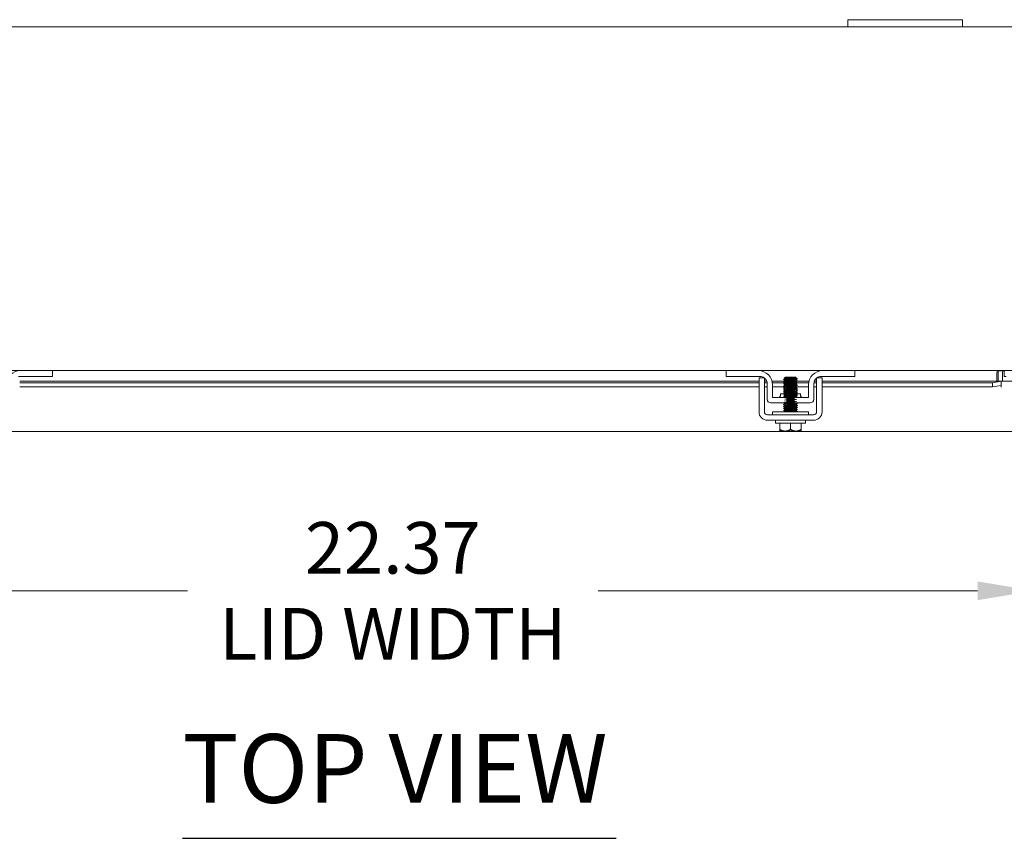
# Model space of a CAD drawing. Units: inches. Extents: x 8 to 165, y 5 to 100.
# Drawn here: x 50 to 67, y 86 to 100 of the extents above; entities that cross this region are included whole.
import ezdxf

# ---------------------------------------------------------------- set-up
doc = ezdxf.new("R2010")
doc.units = ezdxf.units.IN
doc.header["$LTSCALE"] = 10
doc.header["$MEASUREMENT"] = 0
for name, color, linetype, lineweight in [('Dimension (ANSI)', 7, 'Continuous', 5), ('Symbol (ANSI)', 7, 'Continuous', 5), ('Visible (ANSI)', 7, 'Continuous', 5)]:
    doc.layers.add(name, color=color, linetype=linetype, lineweight=lineweight)
doc.styles.add('ROMANS', font='romans.shx')
doc.styles.add('Text Style168', font='tahoma.ttf')
doc.dimstyles.new('Default (ANSI)', dxfattribs={"dimscale": 10, "dimtxt": 0.09, "dimasz": 0.098425, "dimexe": 0.125, "dimexo": 0.0625, "dimgap": 0.031496, "dimtad": 0, "dimtih": 1, "dimtoh": 1, "dimrnd": 1e-08, "dimzin": 0, "dimdsep": 46, "dimtxsty": 'ROMANS', "dimcen": 0.09, "dimdle": 0.393701, "dimclrd": 256, "dimclre": 256, "dimclrt": 256, "dimadec": 0, "dimazin": 0, "dimtfac": 1, "dimtofl": 0, "dimtmove": 0, "dimatfit": 3, "dimfxl": 1, "dimtolj": 1, "dimtzin": 0, "dimlwd": -1, "dimlwe": -1, "dimarcsym": 0})

# ---------------------------------------------------------------- blocks, each defined once
blk = doc.blocks.new('*D29')
at = {"layer": 'Defpoints', "color": 0, "transparency": 16777216}
for p in [(44.999, 93.385), (67.374, 93.385), (67.374, 90.497)]:
    blk.add_point(p, dxfattribs=at)
at = {"layer": 'Dimension (ANSI)', "transparency": 16777216}
for p, q in [((44.999, 92.76), (44.999, 89.247)), ((67.374, 92.76), (67.374, 89.247)), ((45.983, 90.497), (52.605, 90.497)), ((66.389, 90.497), (59.767, 90.497))]:
    blk.add_line(p, q, dxfattribs=at)
for points in [[(45.983, 90.661), (45.983, 90.333), (44.999, 90.497)], [(66.389, 90.661), (66.389, 90.333), (67.374, 90.497)]]:
    blk.add_solid(points, dxfattribs=at)
at = {"layer": 'Dimension (ANSI)', "transparency": 16777216, "insert": (56.186, 90.497), "char_height": 0.9, "attachment_point": 5, "style": 'ROMANS'}
blk.add_mtext('\\A1;\\fromans|b0|i0;\\H0.9000;22.37\\P\\fromans|b0|i0;\\H0.9000;LID WIDTH', dxfattribs=at)

msp = doc.modelspace()

# ---------------------------------------------------------------- linework, layer by layer
at = {"layer": 'Symbol (ANSI)', "lineweight": 30}
msp.add_line((52.51356, 86.1772), (60.08504, 86.1772), dxfattribs=at)
at = {"layer": 'Visible (ANSI)'}
for p, q in [((48.12542, 100.33989), (64.12542, 100.33989)), ((64.12542, 100.46489), (64.12542, 100.33989)), ((64.12542, 100.46489), (64.37542, 100.46489)), ((64.37542, 100.33989), (64.12542, 100.33989)), ((65.87542, 100.46489), (64.37542, 100.46489)), ((64.37542, 100.33989), (65.87542, 100.33989)), ((65.87542, 100.46489), (66.12542, 100.46489)), ((66.12542, 100.33989), (65.87542, 100.33989)), ((66.12542, 100.33989), (66.12542, 100.46489)), ((66.12542, 100.33989), (68.02017, 100.33989)), ((49.68792, 94.33989), (48.56292, 94.33989)), ((49.68792, 94.33989), (50.22042, 94.33989)), ((50.22042, 94.33989), (50.25042, 94.33989)), ((62.00042, 94.33989), (50.25042, 94.33989)), ((50.25042, 94.23589), (50.25042, 94.33989)), ((62.00042, 94.33989), (62.03042, 94.33989)), ((62.00042, 94.33989), (62.00042, 94.23589)), ((62.03042, 94.33989), (62.56292, 94.33989)), ((63.68792, 94.33989), (62.56292, 94.33989)), ((63.68792, 94.33989), (64.22042, 94.33989)), ((64.22042, 94.33989), (64.25042, 94.33989)), ((67.99401, 94.33989), (64.25042, 94.33989)), ((64.25042, 94.23589), (64.25042, 94.33989)), ((66.85567, 94.33989), (66.85567, 94.23589)), ((50.22042, 94.23589), (49.65692, 94.23589)), ((49.67542, 94.15502), (62.57542, 94.15502)), ((50.25042, 94.23589), (50.22042, 94.23589)), ((62.03042, 94.23589), (62.00042, 94.23589)), ((62.59392, 94.23589), (62.03042, 94.23589)), ((62.66942, 94.21489), (62.57542, 94.21489)), ((62.66942, 94.15502), (62.71088, 94.15502)), ((62.80429, 94.15502), (63.0184, 94.15502)), ((63.03542, 94.22473), (63.01695, 94.20626)), ((63.0262, 94.20093), (63.0262, 94.19525)), ((63.0262, 94.16521), (63.0262, 94.15954)), ((63.21542, 94.22473), (63.03542, 94.22473)), ((63.20865, 94.21551), (63.22465, 94.21551)), ((63.21542, 94.22473), (63.22465, 94.21551)), ((63.22465, 94.21551), (63.22465, 94.21283)), ((63.22465, 94.21311), (63.22926, 94.21044)), ((63.22465, 94.18279), (63.22465, 94.17712)), ((63.23099, 94.20917), (63.24522, 94.19494)), ((63.23835, 94.15502), (63.44655, 94.15502)), ((63.53997, 94.15502), (63.58142, 94.15502)), ((63.67542, 94.21489), (63.58142, 94.21489)), ((64.22042, 94.23589), (63.65692, 94.23589)), ((63.67542, 94.15502), (66.79904, 94.15502)), ((64.25042, 94.23589), (64.22042, 94.23589)), ((66.79904, 94.15315), (66.64904, 94.1271)), ((66.72426, 94.30864), (66.72426, 94.15502)), ((66.75042, 94.30864), (66.75042, 94.15502)), ((66.79904, 94.15342), (66.79904, 94.15502)), ((66.79904, 94.15342), (66.79904, 94.15315)), ((66.79904, 94.08027), (66.79904, 94.15315)), ((66.79924, 94.15502), (66.79924, 94.04957)), ((66.79924, 94.15502), (67.29904, 94.15502)), ((66.82442, 94.30864), (66.82442, 94.15502)), ((66.88567, 94.23589), (66.85567, 94.23589)), ((62.57542, 94.1271), (49.67542, 94.1271)), ((62.57542, 94.05422), (49.67542, 94.05422)), ((62.57542, 93.62173), (62.57542, 94.08891)), ((62.71787, 94.1271), (62.66942, 94.1271)), ((62.66942, 93.62173), (62.66942, 94.08891)), ((62.71892, 94.05422), (62.66942, 94.05422)), ((62.71892, 94.11089), (62.71892, 93.83939)), ((63.0262, 94.1271), (62.81014, 94.1271)), ((62.81292, 93.87089), (62.81292, 94.08989)), ((63.0262, 94.05422), (62.81292, 94.05422)), ((63.0262, 94.1295), (63.0262, 94.12382)), ((63.0262, 94.09378), (63.0262, 94.08811)), ((63.0262, 94.05807), (63.0262, 94.0524)), ((63.0262, 94.02235), (63.0262, 94.01668)), ((63.0262, 93.98664), (63.0262, 93.98097)), ((63.22465, 94.14707), (63.22465, 94.1414)), ((63.22465, 94.11136), (63.22465, 94.10569)), ((63.22465, 94.07564), (63.22465, 94.06997)), ((63.22465, 94.03993), (63.22465, 94.03426)), ((63.22465, 94.00422), (63.22465, 93.99854)), ((63.43792, 94.05422), (63.24931, 94.05422)), ((63.44071, 94.1271), (63.24981, 94.1271)), ((63.43792, 94.08989), (63.43792, 93.87089)), ((63.53192, 94.11089), (63.53192, 93.83939)), ((63.58142, 94.05422), (63.53192, 94.05422)), ((63.58142, 94.1271), (63.53298, 94.1271)), ((63.58142, 94.08891), (63.58142, 93.62173)), ((66.64904, 94.1271), (63.67542, 94.1271)), ((63.67542, 94.08891), (63.67542, 93.62173)), ((66.64904, 94.05422), (63.67542, 94.05422)), ((66.64904, 94.1271), (66.64904, 94.05422)), ((66.64904, 94.05422), (66.79904, 94.08027)), ((66.79904, 94.08027), (66.79904, 94.04977)), ((66.79904, 94.04957), (66.79904, 94.04977)), ((66.79924, 94.04957), (66.79904, 94.04957)), ((63.04064, 93.87089), (62.81292, 93.87089)), ((62.95042, 93.93339), (63.00574, 93.93339)), ((62.95042, 93.90219), (62.95042, 93.93339)), ((63.0262, 93.95093), (63.0262, 93.94525)), ((63.0262, 93.91521), (63.0262, 93.90954)), ((63.0262, 93.8795), (63.0262, 93.87382)), ((63.43792, 93.87089), (63.2238, 93.87089)), ((63.22465, 93.9685), (63.22465, 93.96283)), ((63.22465, 93.93279), (63.22465, 93.92712)), ((63.22465, 93.89707), (63.22465, 93.8914)), ((63.22569, 93.93339), (63.30042, 93.93339)), ((63.30042, 93.90219), (63.30042, 93.93339)), ((62.78142, 93.77689), (63.05628, 93.77689)), ((63.0262, 93.77235), (63.0262, 93.76668)), ((63.0262, 93.73664), (63.0262, 93.73097)), ((63.0262, 93.70093), (63.0262, 93.69525)), ((63.0262, 93.66521), (63.0262, 93.65954)), ((63.2021, 93.77689), (63.46942, 93.77689)), ((63.22465, 93.75422), (63.22465, 93.74854)), ((63.22465, 93.7185), (63.22465, 93.71283)), ((63.22465, 93.68279), (63.22465, 93.67712)), ((63.22465, 93.64707), (63.22465, 93.6414)), ((63.52842, 93.56873), (62.72242, 93.56873)), ((63.52842, 93.47473), (62.72242, 93.47473)), ((63.43792, 93.61873), (62.81292, 93.61873)), ((62.81292, 93.61873), (62.81292, 93.56873)), ((62.86542, 93.42473), (62.86542, 93.47473)), ((63.0262, 93.6295), (63.0262, 93.62382)), ((63.38542, 93.42473), (63.38542, 93.47473)), ((63.43792, 93.61873), (63.43792, 93.56873)), ((63.38542, 93.42473), (62.86542, 93.42473)), ((62.93792, 93.31374), (62.93792, 93.42473)), ((63.12542, 93.31374), (63.12542, 93.42473)), ((63.31292, 93.31374), (63.31292, 93.42473)), ((67.26849, 93.28002), (45.10399, 93.28002)), ((62.94171, 93.28473), (63.03167, 93.28473)), ((63.03167, 93.28473), (63.21917, 93.28473)), ((63.21917, 93.28473), (63.30913, 93.28473))]:
    msp.add_line(p, q, dxfattribs=at)
for centre, radius, start, end in [((49.68792, 94.08989), 0.25, 90, 180), ((62.56292, 94.08989), 0.25, 0, 90), ((63.68792, 94.08989), 0.25, 90, 180), ((66.85567, 94.30864), 0.10525, 168.304252, 180), ((62.59392, 94.11089), 0.125, 56.304738, 90), ((62.59392, 94.11089), 0.125, 0, 52.843083), ((63.65692, 94.11089), 0.125, 127.156917, 180), ((63.65692, 94.11089), 0.125, 90, 123.695262), ((62.78142, 93.83939), 0.0625, 180, 270), ((62.91912, 93.90219), 0.0313, 270, 0), ((63.33172, 93.90219), 0.0313, 180, 270), ((63.46942, 93.83939), 0.0625, 270, 0), ((62.72242, 93.62173), 0.147, 180, 270), ((62.72242, 93.62173), 0.053, 180, 270), ((63.52842, 93.62173), 0.053, 270, 0), ((63.52842, 93.62173), 0.147, 270, 0)]:
    msp.add_arc(centre, radius, start, end, dxfattribs=at)
for points in [[(66.72426, 94.30864), (66.72426, 94.31615), (66.73389, 94.32367), (66.75042, 94.32926)], [(66.82442, 94.33986), (66.82612, 94.33988), (66.82781, 94.33989), (66.82951, 94.33989)], [(66.82442, 94.30864), (66.82442, 94.31615), (66.82728, 94.32367), (66.83219, 94.32926)], [(66.85416, 94.33986), (66.85467, 94.33988), (66.85517, 94.33989), (66.85567, 94.33989)], [(63.00081, 94.18054), (63.00944, 94.18553), (63.01806, 94.19053), (63.02668, 94.19553)], [(63.0262, 94.16493), (63.01774, 94.16984), (63.00927, 94.17474), (63.00081, 94.17964)], [(63.00081, 94.14482), (63.00944, 94.14982), (63.01806, 94.15482), (63.02668, 94.15982)], [(63.0262, 94.20064), (63.02315, 94.20241), (63.02011, 94.20417), (63.01707, 94.20594)], [(63.24511, 94.19465), (63.23813, 94.1906), (63.23114, 94.18656), (63.22416, 94.18251)], [(63.25004, 94.16179), (63.24141, 94.15679), (63.23279, 94.15179), (63.22416, 94.14679)], [(63.22465, 94.1774), (63.23311, 94.17249), (63.24157, 94.16758), (63.25004, 94.16268)], [(63.0262, 94.12922), (63.01774, 94.13412), (63.00927, 94.13903), (63.00081, 94.14393)], [(63.00081, 94.10911), (63.00944, 94.11411), (63.01806, 94.1191), (63.02668, 94.12411)], [(63.0262, 94.0935), (63.01774, 94.09841), (63.00927, 94.10331), (63.00081, 94.10822)], [(63.00081, 94.0734), (63.00944, 94.07839), (63.01806, 94.08339), (63.02668, 94.08839)], [(63.0262, 94.05779), (63.01774, 94.0627), (63.00927, 94.0676), (63.00081, 94.0725)], [(63.00081, 94.03768), (63.00944, 94.04268), (63.01806, 94.04768), (63.02668, 94.05268)], [(63.0262, 94.02207), (63.01774, 94.02698), (63.00927, 94.03189), (63.00081, 94.03679)], [(63.00081, 94.00197), (63.00944, 94.00696), (63.01806, 94.01196), (63.02668, 94.01696)], [(63.0262, 93.98636), (63.01774, 93.99127), (63.00927, 93.99617), (63.00081, 94.00107)], [(63.00081, 93.96625), (63.00944, 93.97125), (63.01806, 93.97625), (63.02668, 93.98125)], [(63.25004, 94.12607), (63.24141, 94.12108), (63.23279, 94.11608), (63.22416, 94.11108)], [(63.25004, 94.09036), (63.24141, 94.08536), (63.23279, 94.08037), (63.22416, 94.07536)], [(63.25004, 94.05464), (63.24141, 94.04965), (63.23279, 94.04465), (63.22416, 94.03965)], [(63.25004, 94.01893), (63.24141, 94.01393), (63.23279, 94.00894), (63.22416, 94.00393)], [(63.25004, 93.98322), (63.24141, 93.97822), (63.23279, 93.97322), (63.22416, 93.96822)], [(63.22465, 94.14168), (63.23311, 94.13677), (63.24157, 94.13187), (63.25004, 94.12697)], [(63.22465, 94.10597), (63.23311, 94.10106), (63.24157, 94.09615), (63.25004, 94.09125)], [(63.22465, 94.07025), (63.23311, 94.06534), (63.24157, 94.06044), (63.25004, 94.05554)], [(63.22465, 94.03454), (63.23311, 94.02963), (63.24157, 94.02473), (63.25004, 94.01982)], [(63.22465, 93.99882), (63.23311, 93.99392), (63.24157, 93.98901), (63.25004, 93.98411)], [(63.0262, 93.95064), (63.01774, 93.95555), (63.00927, 93.96046), (63.00081, 93.96536)], [(63.00081, 93.93054), (63.00944, 93.93553), (63.01806, 93.94053), (63.02668, 93.94553)], [(63.0262, 93.91493), (63.01774, 93.91984), (63.00927, 93.92474), (63.00081, 93.92964)], [(63.00081, 93.89482), (63.00944, 93.89982), (63.01806, 93.90482), (63.02668, 93.90982)], [(63.0262, 93.87922), (63.01774, 93.88412), (63.00927, 93.88903), (63.00081, 93.89393)], [(63.02114, 93.87089), (63.02299, 93.87196), (63.02484, 93.87303), (63.02668, 93.87411)], [(63.25004, 93.9475), (63.24141, 93.94251), (63.23279, 93.93751), (63.22416, 93.93251)], [(63.25004, 93.91179), (63.24141, 93.90679), (63.23279, 93.90179), (63.22416, 93.89679)], [(63.22465, 93.96311), (63.23311, 93.9582), (63.24157, 93.9533), (63.25004, 93.9484)], [(63.22465, 93.9274), (63.23311, 93.92249), (63.24157, 93.91758), (63.25004, 93.91268)], [(63.22465, 93.89168), (63.23311, 93.88677), (63.24157, 93.88187), (63.25004, 93.87697)], [(63.25004, 93.87607), (63.24706, 93.87435), (63.24407, 93.87262), (63.24109, 93.87089)], [(63.00081, 93.75197), (63.00944, 93.75696), (63.01806, 93.76196), (63.02668, 93.76696)], [(63.0262, 93.73636), (63.01774, 93.74127), (63.00927, 93.74617), (63.00081, 93.75107)], [(63.00081, 93.71625), (63.00944, 93.72125), (63.01806, 93.72625), (63.02668, 93.73125)], [(63.0262, 93.70064), (63.01774, 93.70555), (63.00927, 93.71046), (63.00081, 93.71536)], [(63.00081, 93.68054), (63.00944, 93.68553), (63.01806, 93.69053), (63.02668, 93.69553)], [(63.0262, 93.66493), (63.01774, 93.66984), (63.00927, 93.67474), (63.00081, 93.67964)], [(63.00081, 93.64482), (63.00944, 93.64982), (63.01806, 93.65482), (63.02668, 93.65982)], [(63.0262, 93.62922), (63.01774, 93.63412), (63.00927, 93.63903), (63.00081, 93.64393)], [(63.0262, 93.77207), (63.02343, 93.77368), (63.02066, 93.77529), (63.01789, 93.77689)], [(63.25004, 93.76893), (63.24141, 93.76393), (63.23279, 93.75894), (63.22416, 93.75393)], [(63.25004, 93.73322), (63.24141, 93.72822), (63.23279, 93.72322), (63.22416, 93.71822)], [(63.25004, 93.6975), (63.24141, 93.69251), (63.23279, 93.68751), (63.22416, 93.68251)], [(63.25004, 93.66179), (63.24141, 93.65679), (63.23279, 93.65179), (63.22416, 93.64679)], [(63.22465, 93.74882), (63.23311, 93.74392), (63.24157, 93.73901), (63.25004, 93.73411)], [(63.22465, 93.71311), (63.23311, 93.7082), (63.24157, 93.7033), (63.25004, 93.6984)], [(63.22465, 93.6774), (63.23311, 93.67249), (63.24157, 93.66758), (63.25004, 93.66268)], [(63.22465, 93.64168), (63.23311, 93.63677), (63.24157, 93.63187), (63.25004, 93.62697)], [(63.23784, 93.77689), (63.2419, 93.77454), (63.24597, 93.77218), (63.25004, 93.76982)], [(63.01742, 93.61873), (63.02051, 93.62052), (63.0236, 93.62232), (63.02668, 93.62411)], [(63.25004, 93.62607), (63.24581, 93.62363), (63.24159, 93.62118), (63.23737, 93.61873)]]:
    msp.add_open_spline(points, degree=3, dxfattribs=at)
for points, knots in [([(66.75042, 94.32926), (66.75979, 94.33243), (66.77154, 94.33507), (66.78449, 94.33689), (66.79697, 94.33864), (66.81063, 94.33966), (66.82442, 94.33986)], [-2.42100922, -2.42100922, -2.42100922, -2.42100922, -2.012802263, -2.012802263, -2.012802263, -1.619148173, -1.619148173, -1.619148173, -1.619148173]), ([(66.83219, 94.32926), (66.83497, 94.33243), (66.83846, 94.33507), (66.84231, 94.33689), (66.84601, 94.33864), (66.85007, 94.33966), (66.85416, 94.33986)], [-2.42100922, -2.42100922, -2.42100922, -2.42100922, -2.012802263, -2.012802263, -2.012802263, -1.619148173, -1.619148173, -1.619148173, -1.619148173]), ([(62.57542, 94.08891), (62.57542, 94.12393), (62.57542, 94.15362), (62.57542, 94.17799), (62.57542, 94.18409), (62.57542, 94.18953), (62.57542, 94.19414), (62.57542, 94.19875), (62.57542, 94.2026), (62.57542, 94.20567), (62.57542, 94.21181), (62.57542, 94.21489), (62.57542, 94.21489)], [0, 0, 0, 0, 0.5, 0.5, 0.5, 0.625, 0.625, 0.625, 0.75, 0.75, 0.75, 1, 1, 1, 1]), ([(62.66942, 94.08891), (62.66942, 94.09778), (62.66942, 94.1066), (62.66942, 94.12364), (62.66942, 94.13172), (62.66942, 94.15745), (62.66942, 94.17052), (62.66942, 94.1887), (62.66942, 94.19856), (62.66942, 94.212), (62.66942, 94.21489), (62.66942, 94.21489)], [-0.542847877, -0.542847877, -0.542847877, -0.542847877, -0.476540017, -0.476540017, -0.412983502, -0.412983502, -0.266663188, -0.266663188, -0.127443314, -0.127443314, -0.000000352, -0.000000352, -0.000000352, -0.000000352]), ([(63.00102, 94.17964), (62.99874, 94.18114), (63.00916, 94.18263), (63.0305, 94.18412), (63.05729, 94.18599), (63.10025, 94.18786), (63.14109, 94.18973)], [-17.35735861, -17.35735861, -17.35735861, -17.35735861, -16.57029761, -16.57029761, -16.57029761, -15.58229956, -15.58229956, -15.58229956, -15.58229956]), ([(63.00104, 94.14393), (62.99877, 94.1454), (63.00885, 94.14687), (63.02964, 94.14834), (63.05772, 94.15033), (63.10427, 94.15232), (63.14731, 94.15431), (63.19034, 94.15629), (63.22821, 94.15828), (63.24302, 94.16027), (63.24902, 94.16107), (63.25115, 94.16188), (63.24968, 94.16268)], [-23.64054392, -23.64054392, -23.64054392, -23.64054392, -22.8641481, -22.8641481, -22.8641481, -21.81517302, -21.81517302, -21.81517302, -20.76619794, -20.76619794, -20.76619794, -20.34175323, -20.34175323, -20.34175323, -20.34175323]), ([(63.20865, 94.21551), (63.20406, 94.21519), (63.19847, 94.21486), (63.18551, 94.21422), (63.17819, 94.2139), (63.15859, 94.21311), (63.14579, 94.21264), (63.11923, 94.2117), (63.10571, 94.21124), (63.07973, 94.2103), (63.06753, 94.20984), (63.04609, 94.2089), (63.0371, 94.20843), (63.0236, 94.2075), (63.01928, 94.20703), (63.0169, 94.20636), (63.01671, 94.20615), (63.01707, 94.20594)], [-2.049810816, -2.049810816, -2.049810816, -2.049810816, -1.981462379, -1.981462379, -1.912460776, -1.912460776, -1.810883602, -1.810883602, -1.707939674, -1.707939674, -1.603629342, -1.603629342, -1.497952954, -1.497952954, -1.39091085, -1.39091085, -1.342531615, -1.342531615, -1.342531615, -1.342531615]), ([(63.22399, 94.18251), (63.22089, 94.18087), (63.20564, 94.17924), (63.18229, 94.17761), (63.15217, 94.1755), (63.11, 94.1734), (63.07776, 94.17129), (63.04673, 94.16926), (63.02633, 94.16724), (63.0262, 94.16521)], [14.23606337, 14.23606337, 14.23606337, 14.23606337, 15.09769338, 15.09769338, 15.09769338, 16.20900773, 16.20900773, 16.20900773, 17.27875959, 17.27875959, 17.27875959, 17.27875959]), ([(63.20865, 94.21551), (63.18863, 94.2134), (63.15041, 94.2113), (63.1139, 94.20919), (63.0774, 94.20709), (63.04435, 94.20498), (63.03198, 94.20288), (63.02816, 94.20223), (63.02637, 94.20158), (63.02647, 94.20093)], [8.42980727, 8.42980727, 8.42980727, 8.42980727, 9.54112162, 9.54112162, 9.54112162, 10.65243598, 10.65243598, 10.65243598, 10.99557429, 10.99557429, 10.99557429, 10.99557429]), ([(63.22428, 94.21283), (63.22419, 94.21162), (63.21765, 94.2104), (63.20501, 94.20919), (63.18307, 94.20709), (63.14377, 94.20498), (63.10761, 94.20288), (63.07145, 94.20077), (63.04016, 94.19866), (63.03003, 94.19656), (63.02839, 94.19622), (63.02732, 94.19588), (63.02679, 94.19553)], [7.85398163, 7.85398163, 7.85398163, 7.85398163, 8.49392407, 8.49392407, 8.49392407, 9.60523843, 9.60523843, 9.60523843, 10.71655278, 10.71655278, 10.71655278, 10.89667786, 10.89667786, 10.89667786, 10.89667786]), ([(63.22462, 94.17712), (63.22441, 94.17517), (63.20592, 94.17323), (63.17696, 94.17129), (63.14555, 94.16919), (63.10332, 94.16708), (63.07228, 94.16497), (63.04696, 94.16326), (63.03007, 94.16154), (63.02681, 94.15982)], [14.13716694, 14.13716694, 14.13716694, 14.13716694, 15.16181018, 15.16181018, 15.16181018, 16.27312453, 16.27312453, 16.27312453, 17.17986317, 17.17986317, 17.17986317, 17.17986317]), ([(63.14109, 94.18973), (63.15598, 94.19137), (63.17008, 94.19302), (63.19517, 94.19643), (63.20592, 94.19815), (63.22206, 94.20163), (63.22752, 94.20335), (63.23259, 94.20682), (63.23241, 94.20854), (63.22939, 94.21036), (63.22933, 94.2104), (63.22926, 94.21044)], [-0.553877981, -0.553877981, -0.553877981, -0.553877981, -0.437205059, -0.437205059, -0.320401566, -0.320401566, -0.208600549, -0.208600549, -0.101800691, -0.101800691, -0.099475602, -0.099475602, -0.099475602, -0.099475602]), ([(63.24522, 94.19494), (63.24555, 94.19461), (63.24433, 94.19428), (63.23772, 94.19347), (63.23087, 94.19301), (63.21194, 94.19207), (63.19998, 94.1916), (63.17244, 94.19067), (63.15708, 94.1902), (63.14109, 94.18973)], [-0.451326707, -0.451326707, -0.451326707, -0.451326707, -0.366129615, -0.366129615, -0.245448472, -0.245448472, -0.123405165, -0.123405165, 0, 0, 0, 0]), ([(63.58142, 94.21489), (63.58142, 94.21489), (63.58142, 94.2141), (63.58142, 94.21074), (63.58142, 94.20826), (63.58142, 94.19694), (63.58142, 94.1854), (63.58142, 94.16449), (63.58142, 94.15186), (63.58142, 94.12204), (63.58142, 94.1057), (63.58142, 94.08891)], [-0.437514889, -0.437514889, -0.437514889, -0.437514889, -0.392547668, -0.392547668, -0.349173531, -0.349173531, -0.246044197, -0.246044197, -0.12792781, -0.12792781, 0, 0, 0, 0]), ([(63.67542, 94.21489), (63.67542, 94.21489), (63.67542, 94.21181), (63.67542, 94.20567), (63.67542, 94.2026), (63.67542, 94.19875), (63.67542, 94.19414), (63.67542, 94.18953), (63.67542, 94.18409), (63.67542, 94.17799), (63.67542, 94.15362), (63.67542, 94.12393), (63.67542, 94.08891)], [-1, -1, -1, -1, -0.75, -0.75, -0.75, -0.625, -0.625, -0.625, -0.5, -0.5, -0.5, 0, 0, 0, 0]), ([(63.00105, 94.10822), (62.99881, 94.10967), (63.00855, 94.11112), (63.02879, 94.11257), (63.05651, 94.11456), (63.10288, 94.11654), (63.14599, 94.11853), (63.1891, 94.12052), (63.22731, 94.12251), (63.24256, 94.12449), (63.24889, 94.12532), (63.25117, 94.12614), (63.24968, 94.12697)], [-29.92372922, -29.92372922, -29.92372922, -29.92372922, -29.15799859, -29.15799859, -29.15799859, -28.10902351, -28.10902351, -28.10902351, -27.06004843, -27.06004843, -27.06004843, -26.62493854, -26.62493854, -26.62493854, -26.62493854]), ([(63.00106, 94.0725), (62.99885, 94.07393), (63.00825, 94.07536), (63.02795, 94.07679), (63.05531, 94.07878), (63.10149, 94.08077), (63.14468, 94.08276), (63.18786, 94.08474), (63.2264, 94.08673), (63.24209, 94.08872), (63.24876, 94.08956), (63.25119, 94.09041), (63.24967, 94.09125)], [-36.20691453, -36.20691453, -36.20691453, -36.20691453, -35.45184909, -35.45184909, -35.45184909, -34.40287401, -34.40287401, -34.40287401, -33.35389892, -33.35389892, -33.35389892, -32.90812385, -32.90812385, -32.90812385, -32.90812385]), ([(63.00107, 94.03679), (62.99889, 94.0382), (63.00796, 94.03961), (63.02712, 94.04102), (63.05412, 94.04301), (63.1001, 94.04499), (63.14336, 94.04698), (63.18661, 94.04897), (63.22548, 94.05096), (63.24161, 94.05294), (63.24862, 94.05381), (63.25121, 94.05467), (63.24967, 94.05554)], [-42.49009984, -42.49009984, -42.49009984, -42.49009984, -41.74569958, -41.74569958, -41.74569958, -40.6967245, -40.6967245, -40.6967245, -39.64774942, -39.64774942, -39.64774942, -39.19130916, -39.19130916, -39.19130916, -39.19130916]), ([(63.00108, 94.00107), (62.99892, 94.00246), (63.00768, 94.00385), (63.0263, 94.00524), (63.05293, 94.00723), (63.09872, 94.00922), (63.14204, 94.01121), (63.18536, 94.01319), (63.22455, 94.01518), (63.24111, 94.01717), (63.24848, 94.01805), (63.25124, 94.01894), (63.24966, 94.01982)], [-48.77328514, -48.77328514, -48.77328514, -48.77328514, -48.03955007, -48.03955007, -48.03955007, -46.99057499, -46.99057499, -46.99057499, -45.94159991, -45.94159991, -45.94159991, -45.47449446, -45.47449446, -45.47449446, -45.47449446]), ([(63.00109, 93.96536), (62.99896, 93.96673), (63.0074, 93.9681), (63.0255, 93.96947), (63.05175, 93.97146), (63.09734, 93.97344), (63.14072, 93.97543), (63.18409, 93.97742), (63.22361, 93.97941), (63.2406, 93.98139), (63.24833, 93.9823), (63.25126, 93.9832), (63.24966, 93.98411)], [-55.05647045, -55.05647045, -55.05647045, -55.05647045, -54.33340056, -54.33340056, -54.33340056, -53.28442548, -53.28442548, -53.28442548, -52.2354504, -52.2354504, -52.2354504, -51.75767977, -51.75767977, -51.75767977, -51.75767977]), ([(63.22403, 94.07536), (63.22079, 94.07365), (63.20398, 94.07194), (63.17876, 94.07022), (63.14776, 94.06812), (63.10554, 94.06601), (63.07408, 94.06391), (63.04502, 94.06196), (63.02643, 94.06001), (63.02623, 94.05807)], [33.08561929, 33.08561929, 33.08561929, 33.08561929, 33.99003736, 33.99003736, 33.99003736, 35.10135171, 35.10135171, 35.10135171, 36.12831552, 36.12831552, 36.12831552, 36.12831552]), ([(63.22378, 94.00393), (63.22194, 94.00287), (63.21515, 94.0018), (63.20372, 94.00074), (63.18115, 93.99863), (63.14153, 93.99653), (63.10552, 93.99442), (63.06951, 93.99231), (63.03883, 93.99021), (63.02947, 93.9881), (63.0273, 93.98762), (63.0263, 93.98713), (63.02639, 93.98664)], [45.65198991, 45.65198991, 45.65198991, 45.65198991, 46.21449522, 46.21449522, 46.21449522, 47.32580958, 47.32580958, 47.32580958, 48.43712393, 48.43712393, 48.43712393, 48.69468613, 48.69468613, 48.69468613, 48.69468613]), ([(63.22378, 94.11108), (63.22212, 94.11009), (63.21623, 94.10911), (63.20626, 94.10812), (63.18494, 94.10602), (63.14599, 94.10391), (63.1097, 94.10181), (63.07341, 94.0997), (63.04151, 94.0976), (63.03064, 94.09549), (63.0277, 94.09492), (63.02633, 94.09435), (63.02643, 94.09378)], [26.80243398, 26.80243398, 26.80243398, 26.80243398, 27.32215125, 27.32215125, 27.32215125, 28.4334656, 28.4334656, 28.4334656, 29.54477995, 29.54477995, 29.54477995, 29.84513021, 29.84513021, 29.84513021, 29.84513021]), ([(63.2241, 94.14679), (63.22369, 94.14654), (63.22298, 94.14628), (63.22195, 94.14602), (63.21343, 94.14392), (63.18344, 94.14181), (63.14762, 94.13971), (63.11179, 94.1376), (63.07184, 94.1355), (63.04858, 94.13339), (63.03425, 94.13209), (63.02668, 94.13079), (63.02654, 94.1295)], [20.51924868, 20.51924868, 20.51924868, 20.51924868, 20.65426514, 20.65426514, 20.65426514, 21.76557949, 21.76557949, 21.76557949, 22.87689384, 22.87689384, 22.87689384, 23.5619449, 23.5619449, 23.5619449, 23.5619449]), ([(63.22405, 94.03965), (63.22353, 94.03931), (63.22248, 94.03897), (63.22087, 94.03864), (63.21083, 94.03653), (63.1796, 94.03443), (63.14346, 94.03232), (63.10731, 94.03022), (63.06799, 94.02811), (63.04597, 94.026), (63.03324, 94.02479), (63.02665, 94.02357), (63.02656, 94.02235)], [39.3688046, 39.3688046, 39.3688046, 39.3688046, 39.54660912, 39.54660912, 39.54660912, 40.65792347, 40.65792347, 40.65792347, 41.76923782, 41.76923782, 41.76923782, 42.41150082, 42.41150082, 42.41150082, 42.41150082]), ([(63.22433, 93.99854), (63.22415, 93.99717), (63.21558, 93.99579), (63.19966, 93.99442), (63.17527, 93.99231), (63.1348, 93.99021), (63.09934, 93.9881), (63.06387, 93.986), (63.03511, 93.98389), (63.02805, 93.98179), (63.02745, 93.98161), (63.02701, 93.98143), (63.02672, 93.98125)], [45.55309348, 45.55309348, 45.55309348, 45.55309348, 46.27861202, 46.27861202, 46.27861202, 47.38992638, 47.38992638, 47.38992638, 48.50124073, 48.50124073, 48.50124073, 48.5957897, 48.5957897, 48.5957897, 48.5957897]), ([(63.2243, 94.10569), (63.22417, 94.10439), (63.21665, 94.1031), (63.20241, 94.10181), (63.17922, 94.0997), (63.1393, 94.0976), (63.10345, 94.09549), (63.06761, 94.09338), (63.03756, 94.09128), (63.02895, 94.08917), (63.02789, 94.08891), (63.02716, 94.08865), (63.02675, 94.08839)], [26.70353756, 26.70353756, 26.70353756, 26.70353756, 27.38626805, 27.38626805, 27.38626805, 28.4975824, 28.4975824, 28.4975824, 29.60889675, 29.60889675, 29.60889675, 29.74623378, 29.74623378, 29.74623378, 29.74623378]), ([(63.22464, 94.06997), (63.22451, 94.06795), (63.20421, 94.06593), (63.17329, 94.06391), (63.14109, 94.0618), (63.09892, 94.05969), (63.06875, 94.05759), (63.04529, 94.05595), (63.02996, 94.05431), (63.02686, 94.05268)], [32.98672286, 32.98672286, 32.98672286, 32.98672286, 34.05415416, 34.05415416, 34.05415416, 35.16546851, 35.16546851, 35.16546851, 36.02941909, 36.02941909, 36.02941909, 36.02941909]), ([(63.22437, 94.03426), (63.22447, 94.03361), (63.22271, 94.03297), (63.21894, 94.03232), (63.20665, 94.03022), (63.17367, 94.02811), (63.13717, 94.026), (63.10067, 94.0239), (63.06241, 94.02179), (63.04232, 94.01969), (63.03366, 94.01878), (63.02856, 94.01787), (63.02705, 94.01696)], [39.26990817, 39.26990817, 39.26990817, 39.26990817, 39.61072592, 39.61072592, 39.61072592, 40.72204027, 40.72204027, 40.72204027, 41.83335462, 41.83335462, 41.83335462, 42.3126044, 42.3126044, 42.3126044, 42.3126044]), ([(63.22442, 94.1414), (63.22451, 94.14084), (63.22317, 94.14027), (63.22027, 94.13971), (63.20948, 94.1376), (63.17765, 94.1355), (63.14137, 94.13339), (63.10509, 94.13128), (63.0661, 94.12918), (63.04472, 94.12707), (63.03467, 94.12608), (63.02874, 94.1251), (63.02706, 94.12411)], [20.42035225, 20.42035225, 20.42035225, 20.42035225, 20.71838194, 20.71838194, 20.71838194, 21.82969629, 21.82969629, 21.82969629, 22.94101064, 22.94101064, 22.94101064, 23.46304847, 23.46304847, 23.46304847, 23.46304847]), ([(63.0011, 93.92964), (62.99899, 93.93099), (63.00712, 93.93234), (63.0247, 93.93369), (63.05058, 93.93568), (63.09596, 93.93767), (63.13939, 93.93966), (63.18283, 93.94164), (63.22266, 93.94363), (63.24007, 93.94562), (63.24818, 93.94654), (63.25129, 93.94747), (63.24966, 93.9484)], [-61.33965576, -61.33965576, -61.33965576, -61.33965576, -60.62725106, -60.62725106, -60.62725106, -59.57827597, -59.57827597, -59.57827597, -58.52930089, -58.52930089, -58.52930089, -58.04086508, -58.04086508, -58.04086508, -58.04086508]), ([(63.00111, 93.89393), (62.99902, 93.89526), (63.00685, 93.89659), (63.02392, 93.89792), (63.04942, 93.89991), (63.09458, 93.90189), (63.13807, 93.90388), (63.18155, 93.90587), (63.22169, 93.90786), (63.23953, 93.90984), (63.24802, 93.91079), (63.25131, 93.91174), (63.24965, 93.91268)], [-67.62284107, -67.62284107, -67.62284107, -67.62284107, -66.92110155, -66.92110155, -66.92110155, -65.87212647, -65.87212647, -65.87212647, -64.82315138, -64.82315138, -64.82315138, -64.32405039, -64.32405039, -64.32405039, -64.32405039]), ([(63.02266, 93.86211), (63.02282, 93.86212), (63.02298, 93.86213), (63.02314, 93.86214), (63.04827, 93.86413), (63.09321, 93.86612), (63.13674, 93.86811), (63.18027, 93.87009), (63.22072, 93.87208), (63.23898, 93.87407), (63.24786, 93.87504), (63.25133, 93.876), (63.24965, 93.87697)], [-73.22170299, -73.22170299, -73.22170299, -73.22170299, -73.21495204, -73.21495204, -73.21495204, -72.16597696, -72.16597696, -72.16597696, -71.11700188, -71.11700188, -71.11700188, -70.60723569, -70.60723569, -70.60723569, -70.60723569]), ([(63.02266, 93.82639), (63.04746, 93.82837), (63.09201, 93.83035), (63.13541, 93.83233), (63.17217, 93.83401), (63.20693, 93.83569), (63.22812, 93.83736)], [-79.5048883, -79.5048883, -79.5048883, -79.5048883, -78.45982745, -78.45982745, -78.45982745, -77.57474438, -77.57474438, -77.57474438, -77.57474438]), ([(63.22407, 93.96822), (63.2207, 93.96643), (63.20224, 93.96463), (63.17513, 93.96284), (63.14332, 93.96073), (63.10111, 93.95862), (63.0705, 93.95652), (63.04339, 93.95465), (63.02652, 93.95279), (63.02626, 93.95093)], [51.93517521, 51.93517521, 51.93517521, 51.93517521, 52.88238133, 52.88238133, 52.88238133, 53.99369568, 53.99369568, 53.99369568, 54.97787144, 54.97787144, 54.97787144, 54.97787144]), ([(63.22379, 93.89679), (63.22176, 93.89564), (63.21401, 93.8945), (63.20105, 93.89335), (63.17725, 93.89125), (63.13705, 93.88914), (63.10138, 93.88703), (63.06572, 93.88493), (63.03631, 93.88282), (63.02848, 93.88072), (63.02696, 93.88031), (63.02627, 93.8799), (63.02634, 93.8795)], [64.50154583, 64.50154583, 64.50154583, 64.50154583, 65.1068392, 65.1068392, 65.1068392, 66.21815355, 66.21815355, 66.21815355, 67.3294679, 67.3294679, 67.3294679, 67.54424205, 67.54424205, 67.54424205, 67.54424205]), ([(63.22401, 93.93251), (63.22337, 93.93209), (63.22192, 93.93167), (63.21963, 93.93125), (63.20808, 93.92915), (63.17567, 93.92704), (63.13927, 93.92494), (63.10287, 93.92283), (63.06424, 93.92072), (63.0435, 93.91862), (63.03231, 93.91748), (63.02662, 93.91635), (63.02658, 93.91521)], [58.21836052, 58.21836052, 58.21836052, 58.21836052, 58.43895309, 58.43895309, 58.43895309, 59.55026744, 59.55026744, 59.55026744, 60.66158179, 60.66158179, 60.66158179, 61.26105675, 61.26105675, 61.26105675, 61.26105675]), ([(63.22437, 93.8914), (63.22414, 93.88995), (63.21443, 93.88849), (63.19677, 93.88703), (63.17123, 93.88493), (63.13028, 93.88282), (63.09526, 93.88072), (63.06025, 93.87861), (63.03284, 93.87651), (63.02732, 93.8744), (63.02706, 93.8743), (63.02686, 93.8742), (63.02669, 93.87411)], [64.4026494, 64.4026494, 64.4026494, 64.4026494, 65.170956, 65.170956, 65.170956, 66.28227035, 66.28227035, 66.28227035, 67.3935847, 67.3935847, 67.3935847, 67.44534562, 67.44534562, 67.44534562, 67.44534562]), ([(63.22465, 93.96283), (63.22464, 93.96073), (63.20242, 93.95862), (63.16953, 93.95652), (63.1366, 93.95441), (63.09456, 93.95231), (63.06531, 93.9502), (63.04371, 93.94865), (63.02985, 93.94709), (63.0269, 93.94553)], [51.83627878, 51.83627878, 51.83627878, 51.83627878, 52.94649813, 52.94649813, 52.94649813, 54.05781248, 54.05781248, 54.05781248, 54.87897501, 54.87897501, 54.87897501, 54.87897501]), ([(63.22434, 93.92712), (63.22443, 93.92639), (63.22219, 93.92566), (63.21744, 93.92494), (63.20368, 93.92283), (63.1696, 93.92072), (63.13294, 93.91862), (63.09629, 93.91651), (63.05883, 93.91441), (63.04008, 93.9123), (63.03272, 93.91147), (63.02838, 93.91065), (63.02703, 93.90982)], [58.11946409, 58.11946409, 58.11946409, 58.11946409, 58.50306989, 58.50306989, 58.50306989, 59.61438424, 59.61438424, 59.61438424, 60.72569859, 60.72569859, 60.72569859, 61.16216032, 61.16216032, 61.16216032, 61.16216032]), ([(63.19433, 93.85114), (63.18604, 93.85047), (63.17636, 93.8498), (63.16568, 93.84913), (63.13209, 93.84703), (63.09026, 93.84492), (63.06199, 93.84282), (63.06002, 93.84267), (63.05813, 93.84252), (63.0563, 93.84238)], [71.48568638, 71.48568638, 71.48568638, 71.48568638, 71.83884211, 71.83884211, 71.83884211, 72.95015646, 72.95015646, 72.95015646, 73.02757569, 73.02757569, 73.02757569, 73.02757569]), ([(63.19437, 93.85709), (63.1876, 93.85655), (63.17988, 93.856), (63.17141, 93.85545), (63.13884, 93.85334), (63.09673, 93.85124), (63.06701, 93.84913), (63.06323, 93.84886), (63.05967, 93.8486), (63.05635, 93.84833)], [71.48568638, 71.48568638, 71.48568638, 71.48568638, 71.77472531, 71.77472531, 71.77472531, 72.88603966, 72.88603966, 72.88603966, 73.02757569, 73.02757569, 73.02757569, 73.02757569]), ([(63.19434, 93.82138), (63.17829, 93.8201), (63.15723, 93.81883), (63.13505, 93.81755), (63.10647, 93.8159), (63.07711, 93.81426), (63.05637, 93.81261)], [77.76887168, 77.76887168, 77.76887168, 77.76887168, 78.44261142, 78.44261142, 78.44261142, 79.310761, 79.310761, 79.310761, 79.310761]), ([(63.19438, 93.81543), (63.17678, 93.81403), (63.1531, 93.81263), (63.12871, 93.81123), (63.10213, 93.80971), (63.07562, 93.80819), (63.05642, 93.80666)], [77.76887168, 77.76887168, 77.76887168, 77.76887168, 78.50672822, 78.50672822, 78.50672822, 79.310761, 79.310761, 79.310761, 79.310761]), ([(63.00115, 93.75107), (62.99915, 93.75232), (63.00584, 93.75357), (63.0209, 93.75482), (63.04487, 93.75681), (63.08912, 93.75879), (63.13275, 93.76078), (63.17638, 93.76277), (63.21773, 93.76476), (63.23725, 93.76674), (63.24734, 93.76777), (63.25141, 93.7688), (63.24965, 93.76982)], [-92.75558229, -92.75558229, -92.75558229, -92.75558229, -92.09650352, -92.09650352, -92.09650352, -91.04752844, -91.04752844, -91.04752844, -89.99855335, -89.99855335, -89.99855335, -89.45679161, -89.45679161, -89.45679161, -89.45679161]), ([(63.00115, 93.71536), (62.99917, 93.71659), (63.0056, 93.71782), (63.02017, 93.71904), (63.04375, 93.72103), (63.08776, 93.72302), (63.13142, 93.72501), (63.17508, 93.72699), (63.21671, 93.72898), (63.23665, 93.73097), (63.24715, 93.73202), (63.25143, 93.73306), (63.24965, 93.73411)], [-99.0387676, -99.0387676, -99.0387676, -99.0387676, -98.39035401, -98.39035401, -98.39035401, -97.34137893, -97.34137893, -97.34137893, -96.29240385, -96.29240385, -96.29240385, -95.73997692, -95.73997692, -95.73997692, -95.73997692]), ([(63.00116, 93.67964), (62.9992, 93.68085), (63.00536, 93.68206), (63.01946, 93.68327), (63.04264, 93.68526), (63.08641, 93.68724), (63.13009, 93.68923), (63.17376, 93.69122), (63.21568, 93.69321), (63.23604, 93.69519), (63.24696, 93.69626), (63.25146, 93.69733), (63.24965, 93.6984)], [-105.32195291, -105.32195291, -105.32195291, -105.32195291, -104.6842045, -104.6842045, -104.6842045, -103.63522942, -103.63522942, -103.63522942, -102.58625434, -102.58625434, -102.58625434, -102.02316223, -102.02316223, -102.02316223, -102.02316223]), ([(63.00117, 93.64393), (62.99923, 93.64512), (63.00514, 93.64631), (63.01876, 93.6475), (63.04155, 93.64948), (63.08506, 93.65147), (63.12876, 93.65346), (63.17245, 93.65545), (63.21464, 93.65743), (63.23541, 93.65942), (63.24677, 93.66051), (63.25148, 93.66159), (63.24966, 93.66268)], [-111.60513822, -111.60513822, -111.60513822, -111.60513822, -110.97805499, -110.97805499, -110.97805499, -109.92907991, -109.92907991, -109.92907991, -108.88010483, -108.88010483, -108.88010483, -108.30634754, -108.30634754, -108.30634754, -108.30634754]), ([(63.02266, 93.79068), (63.04723, 93.79264), (63.09109, 93.7946), (63.13408, 93.79656), (63.17131, 93.79825), (63.20669, 93.79995), (63.22812, 93.80165)], [-85.78807361, -85.78807361, -85.78807361, -85.78807361, -84.75367794, -84.75367794, -84.75367794, -83.85792969, -83.85792969, -83.85792969, -83.85792969]), ([(63.22383, 93.68251), (63.22143, 93.6812), (63.21151, 93.67989), (63.19528, 93.67858), (63.16917, 93.67647), (63.12801, 93.67437), (63.09324, 93.67226), (63.05847, 93.67016), (63.03176, 93.66805), (63.02702, 93.66595), (63.02647, 93.6657), (63.02622, 93.66546), (63.02626, 93.66521)], [102.20065767, 102.20065767, 102.20065767, 102.20065767, 102.89152715, 102.89152715, 102.89152715, 104.0028415, 104.0028415, 104.0028415, 105.11415585, 105.11415585, 105.11415585, 105.2433539, 105.2433539, 105.2433539, 105.2433539]), ([(63.05646, 93.77689), (63.04168, 93.77571), (63.03121, 93.77452), (63.02766, 93.77333), (63.02669, 93.77301), (63.02624, 93.77268), (63.0263, 93.77235)], [85.595355247, 85.595355247, 85.595355247, 85.595355247, 86.221811878, 86.221811878, 86.221811878, 86.393797974, 86.393797974, 86.393797974, 86.393797974]), ([(63.22414, 93.75393), (63.22058, 93.75198), (63.19853, 93.75002), (63.16761, 93.74806), (63.13434, 93.74596), (63.0924, 93.74385), (63.06363, 93.74175), (63.04038, 93.74004), (63.02664, 93.73834), (63.02634, 93.73664)], [89.63428706, 89.63428706, 89.63428706, 89.63428706, 90.66706928, 90.66706928, 90.66706928, 91.77838364, 91.77838364, 91.77838364, 92.67698328, 92.67698328, 92.67698328, 92.67698328]), ([(63.22416, 93.64679), (63.22055, 93.64475), (63.19654, 93.64272), (63.16373, 93.64068), (63.12982, 93.63857), (63.08813, 93.63647), (63.06037, 93.63436), (63.039, 93.63274), (63.02668, 93.63112), (63.02639, 93.6295)], [108.48384298, 108.48384298, 108.48384298, 108.48384298, 109.55941326, 109.55941326, 109.55941326, 110.67072761, 110.67072761, 110.67072761, 111.5265392, 111.5265392, 111.5265392, 111.5265392]), ([(63.22392, 93.71822), (63.22302, 93.71764), (63.22061, 93.71706), (63.21662, 93.71648), (63.20213, 93.71437), (63.16752, 93.71227), (63.13082, 93.71016), (63.09412, 93.70806), (63.05708, 93.70595), (63.03901, 93.70385), (63.03066, 93.70287), (63.02654, 93.7019), (63.02658, 93.70093)], [95.91747236, 95.91747236, 95.91747236, 95.91747236, 96.22364104, 96.22364104, 96.22364104, 97.33495539, 97.33495539, 97.33495539, 98.44626974, 98.44626974, 98.44626974, 98.96016859, 98.96016859, 98.96016859, 98.96016859]), ([(63.19456, 93.77971), (63.1943, 93.77969), (63.19403, 93.77967), (63.19376, 93.77965), (63.16711, 93.77754), (63.12576, 93.77544), (63.09125, 93.77333), (63.05674, 93.77123), (63.03073, 93.76912), (63.02677, 93.76701), (63.02674, 93.767), (63.02671, 93.76698), (63.02668, 93.76696)], [84.05205699, 84.05205699, 84.05205699, 84.05205699, 84.06329998, 84.06329998, 84.06329998, 85.17461433, 85.17461433, 85.17461433, 86.28592868, 86.28592868, 86.28592868, 86.29490155, 86.29490155, 86.29490155, 86.29490155]), ([(63.22446, 93.67712), (63.22417, 93.6755), (63.21191, 93.67388), (63.19062, 93.67226), (63.16291, 93.67016), (63.12123, 93.66805), (63.0873, 93.66595), (63.05439, 93.6639), (63.0303, 93.66186), (63.02669, 93.65982)], [102.10176124, 102.10176124, 102.10176124, 102.10176124, 102.95564395, 102.95564395, 102.95564395, 104.0669583, 104.0669583, 104.0669583, 105.14445747, 105.14445747, 105.14445747, 105.14445747]), ([(63.22428, 93.71283), (63.22435, 93.71194), (63.22094, 93.71105), (63.21393, 93.71016), (63.19731, 93.70806), (63.16122, 93.70595), (63.12446, 93.70385), (63.08771, 93.70174), (63.05205, 93.69963), (63.03607, 93.69753), (63.03102, 93.69686), (63.02801, 93.6962), (63.02697, 93.69553)], [95.81857593, 95.81857593, 95.81857593, 95.81857593, 96.28775784, 96.28775784, 96.28775784, 97.39907219, 97.39907219, 97.39907219, 98.51038654, 98.51038654, 98.51038654, 98.86127216, 98.86127216, 98.86127216, 98.86127216]), ([(63.22462, 93.74854), (63.22464, 93.74838), (63.22453, 93.74822), (63.22429, 93.74806), (63.22119, 93.74596), (63.19597, 93.74385), (63.16177, 93.74175), (63.12756, 93.73964), (63.08602, 93.73754), (63.05879, 93.73543), (63.04076, 93.73404), (63.02957, 93.73264), (63.02698, 93.73125)], [89.53539063, 89.53539063, 89.53539063, 89.53539063, 89.61987173, 89.61987173, 89.61987173, 90.73118608, 90.73118608, 90.73118608, 91.84250044, 91.84250044, 91.84250044, 92.57808685, 92.57808685, 92.57808685, 92.57808685]), ([(63.22459, 93.6414), (63.22462, 93.64116), (63.22438, 93.64092), (63.22385, 93.64068), (63.21918, 93.63857), (63.19253, 93.63647), (63.15778, 93.63436), (63.12304, 93.63226), (63.08186, 93.63015), (63.0557, 93.62804), (63.0394, 93.62673), (63.02942, 93.62542), (63.02702, 93.62411)], [108.38494655, 108.38494655, 108.38494655, 108.38494655, 108.51221571, 108.51221571, 108.51221571, 109.62353006, 109.62353006, 109.62353006, 110.73484441, 110.73484441, 110.73484441, 111.42764277, 111.42764277, 111.42764277, 111.42764277]), ([(63.19456, 93.78566), (63.16939, 93.78366), (63.13086, 93.78165), (63.09729, 93.77965), (63.08195, 93.77873), (63.06797, 93.77782), (63.05656, 93.7769)], [84.05205699, 84.05205699, 84.05205699, 84.05205699, 85.11049753, 85.11049753, 85.11049753, 85.5939463, 85.5939463, 85.5939463, 85.5939463]), ([(63.15033, 93.61873), (63.18545, 93.62037), (63.21733, 93.62201), (63.23477, 93.62365), (63.24657, 93.62475), (63.25151, 93.62586), (63.24966, 93.62697)], [-116.03786625, -116.03786625, -116.03786625, -116.03786625, -115.17395532, -115.17395532, -115.17395532, -114.58953284, -114.58953284, -114.58953284, -114.58953284])]:
    msp.add_open_spline(points, degree=3, knots=knots, dxfattribs=at)
for points, weights in [([(63.03167, 93.28473), (62.98816, 93.28473), (62.93792, 93.31374)], [1.47832020997, 1.47832020997, 1.37218159428]), ([(62.93792, 93.31374), (62.93792, 93.29496), (62.93792, 93.28845)], [1.37218159428, 1.43909712442, 1.46382548126]), ([(63.12542, 93.31374), (63.07518, 93.28473), (63.03167, 93.28473)], [1.37218159428, 1.47832020997, 1.47832020997]), ([(63.21917, 93.28473), (63.17566, 93.28473), (63.12542, 93.31374)], [1.47832020997, 1.47832020997, 1.37218159428]), ([(63.31292, 93.31374), (63.26268, 93.28473), (63.21917, 93.28473)], [1.37218159428, 1.47832020997, 1.47832020997]), ([(63.31292, 93.28845), (63.31292, 93.29496), (63.31292, 93.31374)], [1.46382548126, 1.43909712442, 1.37218159428]), ([(62.94171, 93.28473), (62.93984, 93.28657), (62.93792, 93.28845)], [1.03339574907, 1.03418342313, 1.03486813824]), ([(63.31292, 93.28845), (63.31101, 93.28657), (63.30913, 93.28473)], [1.03486813823, 1.03418342313, 1.03339574907])]:
    msp.add_rational_spline(points, weights, degree=2, dxfattribs=at)

# ---------------------------------------------------------------- texts
at = {"layer": 'Symbol (ANSI)', "insert": (52.5126, 86.42191), "char_height": 1.2, "attachment_point": 7, "style": 'Text Style168'}
msp.add_mtext('TOP VIEW', dxfattribs=at)

# ---------------------------------------------------------------- dimensions: what is measured, and where the dimension line sits
at = {"layer": 'Dimension (ANSI)'}
dim = msp.add_linear_dim(base=(67.3737426013, 90.4973827316), p1=(44.9987426013, 93.3852688839), p2=(67.3737426013, 93.3852688839), text='\\fromans|b0|i0;\\H0.9000;<>\\P\\fromans|b0|i0;\\H0.9000;LID WIDTH', dimstyle='Default (ANSI)', override={"dimgap": 0.031496, "dimtih": 0, "dimtoh": 0, "dimdec": 2, "dimtol": 0, "dimlim": 0, "dimtp": 0, "dimtm": 0, "dimtdec": 2, "dimatfit": 1}, dxfattribs=at)
dim.commit()
dim.dimension.update_dxf_attribs({"geometry": '*D29', "text_midpoint": (56.1862426013, 90.4973827316), "dimtype": 160})

doc.saveas('drawing.dxf')
